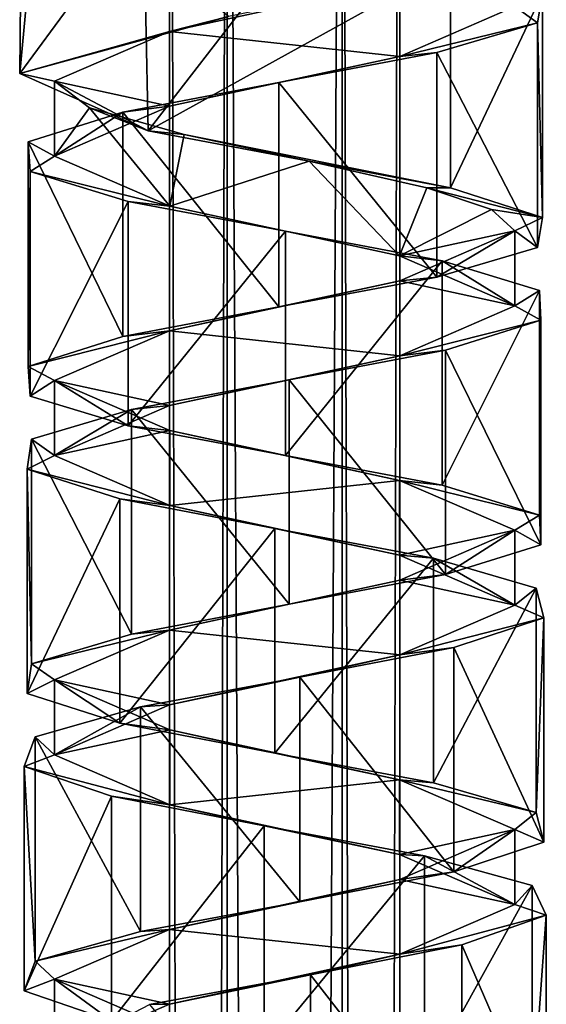
# Model space of a CAD drawing. Units: millimetres. Extents: x -90 to 75, y -716 to 386.
# Drawn here: x -84 to -70, y 90 to 116 of the extents above; entities that cross this region are included whole.
import ezdxf

# ---------------------------------------------------------------- set-up
doc = ezdxf.new("R2010")
doc.units = ezdxf.units.MM
doc.header["$LTSCALE"] = 41.718519
for name, color, linetype in [('422', 7, 'CONTINUOUS'), ('423', 7, 'CONTINUOUS'), ('424', 7, 'CONTINUOUS'), ('425', 7, 'CONTINUOUS'), ('507', 7, 'CONTINUOUS'), ('508', 7, 'CONTINUOUS'), ('509', 7, 'CONTINUOUS'), ('510', 7, 'CONTINUOUS'), ('511', 7, 'CONTINUOUS')]:
    doc.layers.add(name, color=color, linetype=linetype)

msp = doc.modelspace()

# ---------------------------------------------------------------- linework, layer by layer
at = {"layer": '422', "linetype": 'CONTINUOUS'}
for points in [[(-73.85, 117.014, 5.197), (-79.849, 115.713, 5.198), (-73.85, 115.063, 5.197), (-73.85, 117.014, 5.197)], [(-73.85, 117.014, 5.197), (-73.85, 115.063, 5.197), (-70.85, 116.363, 0.001), (-73.85, 117.014, 5.197)], [(-79.849, 115.713, 5.198), (-82.85, 114.413, 0.001), (-79.849, 113.763, 5.198), (-79.849, 115.713, 5.198)], [(-79.849, 115.713, 5.198), (-79.849, 113.763, 5.198), (-73.85, 115.063, 5.197), (-79.849, 115.713, 5.198)], [(-82.85, 114.413, 0.001), (-82.85, 112.462, 0.001), (-79.849, 113.763, 5.198), (-82.85, 114.413, 0.001)], [(-70.85, 108.56, 0.001), (-70.85, 110.511, 0.001), (-73.85, 109.211, 5.197), (-70.85, 108.56, 0.001)], [(-73.85, 107.26, 5.197), (-73.85, 109.211, 5.197), (-79.849, 107.91, 5.198), (-73.85, 107.26, 5.197)], [(-73.85, 107.26, 5.197), (-70.85, 108.56, 0.001), (-73.85, 109.211, 5.197), (-73.85, 107.26, 5.197)], [(-79.849, 105.959, 5.198), (-79.849, 107.91, 5.198), (-82.85, 106.61, 0.001), (-79.849, 105.959, 5.198)], [(-79.849, 105.959, 5.198), (-73.85, 107.26, 5.197), (-79.849, 107.91, 5.198), (-79.849, 105.959, 5.198)], [(-82.85, 104.659, 0.001), (-79.849, 105.959, 5.198), (-82.85, 106.61, 0.001), (-82.85, 104.659, 0.001)], [(-70.85, 100.757, 0.001), (-70.85, 102.708, 0.001), (-73.85, 101.408, 5.197), (-70.85, 100.757, 0.001)], [(-73.85, 99.457, 5.197), (-73.85, 101.408, 5.197), (-79.849, 100.107, 5.198), (-73.85, 99.457, 5.197)], [(-73.85, 99.457, 5.197), (-70.85, 100.757, 0.001), (-73.85, 101.408, 5.197), (-73.85, 99.457, 5.197)], [(-79.849, 98.156, 5.198), (-79.849, 100.107, 5.198), (-82.85, 98.807, 0.001), (-79.849, 98.156, 5.198)], [(-79.849, 98.156, 5.198), (-73.85, 99.457, 5.197), (-79.849, 100.107, 5.198), (-79.849, 98.156, 5.198)], [(-82.85, 96.856, 0.001), (-79.849, 98.156, 5.198), (-82.85, 98.807, 0.001), (-82.85, 96.856, 0.001)], [(-70.85, 92.954, 0.001), (-70.85, 94.905, 0.001), (-73.85, 93.605, 5.197), (-70.85, 92.954, 0.001)], [(-73.85, 91.654, 5.197), (-73.85, 93.605, 5.197), (-79.849, 92.304, 5.198), (-73.85, 91.654, 5.197)], [(-73.85, 91.654, 5.197), (-70.85, 92.954, 0.001), (-73.85, 93.605, 5.197), (-73.85, 91.654, 5.197)], [(-79.849, 90.353, 5.198), (-79.849, 92.304, 5.198), (-82.85, 91.003, 0.001), (-79.849, 90.353, 5.198)], [(-79.849, 90.353, 5.198), (-73.85, 91.654, 5.197), (-79.849, 92.304, 5.198), (-79.849, 90.353, 5.198)], [(-82.85, 89.053, 0.001), (-79.849, 90.353, 5.198), (-82.85, 91.003, 0.001), (-82.85, 89.053, 0.001)]]:
    msp.add_3dface(points, dxfattribs=at)
at = {"layer": '423', "linetype": 'CONTINUOUS'}
for points in [[(-82.85, 114.413, 0.001), (-81.937, 113.719, -3.18), (-82.85, 112.462, 0.001), (-82.85, 114.413, 0.001)], [(-81.937, 113.719, -3.18), (-79.848, 111.161, -5.196), (-82.85, 112.462, 0.001), (-81.937, 113.719, -3.18)], [(-81.937, 113.719, -3.18), (-79.472, 113.024, -5.395), (-79.848, 111.161, -5.196), (-81.937, 113.719, -3.18)], [(-79.472, 113.024, -5.395), (-76.212, 112.329, -5.965), (-79.848, 111.161, -5.196), (-79.472, 113.024, -5.395)], [(-76.212, 112.329, -5.965), (-73.852, 109.861, -5.196), (-79.848, 111.161, -5.196), (-76.212, 112.329, -5.965)], [(-76.212, 112.329, -5.965), (-73.141, 111.634, -4.715), (-73.852, 109.861, -5.196), (-76.212, 112.329, -5.965)], [(-73.852, 109.861, -5.196), (-73.141, 111.634, -4.715), (-71.453, 111.072, -2.62), (-73.852, 109.861, -5.196)], [(-73.852, 109.861, -5.196), (-71.453, 111.072, -2.62), (-70.85, 110.511, 0.001), (-73.852, 109.861, -5.196)], [(-70.85, 108.56, 0.001), (-73.852, 109.861, -5.196), (-70.85, 110.511, 0.001), (-70.85, 108.56, 0.001)], [(-82.85, 104.659, 0.001), (-82.85, 106.61, 0.001), (-79.848, 105.309, -5.196), (-82.85, 104.659, 0.001)], [(-79.848, 103.358, -5.196), (-82.85, 104.659, 0.001), (-79.848, 105.309, -5.196), (-79.848, 103.358, -5.196)], [(-79.848, 103.358, -5.196), (-79.848, 105.309, -5.196), (-73.852, 104.009, -5.196), (-79.848, 103.358, -5.196)], [(-73.852, 102.058, -5.196), (-79.848, 103.358, -5.196), (-73.852, 104.009, -5.196), (-73.852, 102.058, -5.196)], [(-73.852, 102.058, -5.196), (-73.852, 104.009, -5.196), (-70.85, 102.708, 0.001), (-73.852, 102.058, -5.196)], [(-70.85, 100.757, 0.001), (-73.852, 102.058, -5.196), (-70.85, 102.708, 0.001), (-70.85, 100.757, 0.001)], [(-82.85, 96.856, 0.001), (-82.85, 98.807, 0.001), (-79.848, 97.506, -5.196), (-82.85, 96.856, 0.001)], [(-79.848, 95.555, -5.196), (-82.85, 96.856, 0.001), (-79.848, 97.506, -5.196), (-79.848, 95.555, -5.196)], [(-79.848, 95.555, -5.196), (-79.848, 97.506, -5.196), (-73.852, 96.206, -5.196), (-79.848, 95.555, -5.196)], [(-73.852, 94.255, -5.196), (-79.848, 95.555, -5.196), (-73.852, 96.206, -5.196), (-73.852, 94.255, -5.196)], [(-73.852, 94.255, -5.196), (-73.852, 96.206, -5.196), (-70.85, 94.905, 0.001), (-73.852, 94.255, -5.196)], [(-70.85, 92.954, 0.001), (-73.852, 94.255, -5.196), (-70.85, 94.905, 0.001), (-70.85, 92.954, 0.001)], [(-82.85, 89.053, 0.001), (-82.85, 91.003, 0.001), (-79.848, 89.703, -5.196), (-82.85, 89.053, 0.001)]]:
    msp.add_3dface(points, dxfattribs=at)
at = {"layer": '424', "linetype": 'CONTINUOUS'}
for points in [[(-79.85, 142.65, 0.001), (-79.85, -397.35, 0.001), (-78.353, -397.35, -2.595), (-79.85, 142.65, 0.001)], [(-78.35, 142.65, -2.597), (-79.85, 142.65, 0.001), (-78.353, -397.35, -2.595), (-78.35, 142.65, -2.597)], [(-75.35, -397.35, -2.597), (-78.35, 142.65, -2.597), (-78.353, -397.35, -2.595), (-75.35, -397.35, -2.597)], [(-75.35, 142.65, -2.597), (-78.35, 142.65, -2.597), (-75.35, -397.35, -2.597), (-75.35, 142.65, -2.597)], [(-73.85, -397.35, 0.001), (-73.85, 142.65, 0.001), (-75.35, 142.65, -2.597), (-73.85, -397.35, 0.001)], [(-73.85, -397.35, 0.001), (-75.35, 142.65, -2.597), (-75.35, -397.35, -2.597), (-73.85, -397.35, 0.001)]]:
    msp.add_3dface(points, dxfattribs=at)
at = {"layer": '425', "linetype": 'CONTINUOUS'}
for points in [[(-79.85, -397.35, 0.001), (-79.85, 142.65, 0.001), (-78.35, 142.65, 2.599), (-79.85, -397.35, 0.001)], [(-78.35, -397.35, 2.599), (-79.85, -397.35, 0.001), (-78.35, 142.65, 2.599), (-78.35, -397.35, 2.599)], [(-75.347, -397.35, 2.597), (-78.35, -397.35, 2.599), (-75.35, 142.65, 2.599), (-75.347, -397.35, 2.597)], [(-75.35, 142.65, 2.599), (-78.35, -397.35, 2.599), (-78.35, 142.65, 2.599), (-75.35, 142.65, 2.599)], [(-73.85, 142.65, 0.001), (-75.347, -397.35, 2.597), (-75.35, 142.65, 2.599), (-73.85, 142.65, 0.001)], [(-73.85, -397.35, 0.001), (-75.347, -397.35, 2.597), (-73.85, 142.65, 0.001), (-73.85, -397.35, 0.001)]]:
    msp.add_3dface(points, dxfattribs=at)
at = {"layer": '507', "linetype": 'CONTINUOUS'}
for points in [[(-72.523, 111.634, -5.501), (-72.523, 117.486, -5.501), (-70.123, 116.711, -1.932), (-72.523, 111.634, -5.501)], [(-72.523, 111.634, -5.501), (-70.123, 116.711, -1.932), (-70.123, 110.859, -1.932), (-72.523, 111.634, -5.501)], [(-70.123, 116.711, -1.932), (-70.26, 115.936, 2.362), (-70.123, 110.859, -1.932), (-70.123, 116.711, -1.932)], [(-70.26, 115.936, 2.362), (-72.886, 115.16, 5.771), (-70.26, 110.084, 2.362), (-70.26, 115.936, 2.362)], [(-70.26, 115.936, 2.362), (-70.26, 110.084, 2.362), (-70.123, 110.859, -1.932), (-70.26, 115.936, 2.362)], [(-72.886, 115.16, 5.771), (-77.006, 114.385, 6.999), (-72.886, 109.308, 5.771), (-72.886, 115.16, 5.771)], [(-72.886, 115.16, 5.771), (-72.886, 109.308, 5.771), (-70.26, 110.084, 2.362), (-72.886, 115.16, 5.771)], [(-77.006, 114.385, 6.999), (-81.066, 113.61, 5.589), (-77.006, 108.533, 6.999), (-77.006, 114.385, 6.999)], [(-77.006, 114.385, 6.999), (-77.006, 108.533, 6.999), (-72.886, 109.308, 5.771), (-77.006, 114.385, 6.999)], [(-81.066, 113.61, 5.589), (-83.538, 112.834, 2.067), (-81.066, 107.758, 5.589), (-81.066, 113.61, 5.589)], [(-81.066, 113.61, 5.589), (-81.066, 107.758, 5.589), (-77.006, 108.533, 6.999), (-81.066, 113.61, 5.589)], [(-83.538, 112.834, 2.067), (-83.485, 112.059, -2.229), (-83.538, 106.982, 2.067), (-83.538, 112.834, 2.067)], [(-83.538, 112.834, 2.067), (-83.538, 106.982, 2.067), (-81.066, 107.758, 5.589), (-83.538, 112.834, 2.067)], [(-83.485, 112.059, -2.229), (-83.485, 106.207, -2.229), (-83.538, 106.982, 2.067), (-83.485, 112.059, -2.229)], [(-83.485, 112.059, -2.229), (-80.928, 111.283, -5.688), (-83.485, 106.207, -2.229), (-83.485, 112.059, -2.229)], [(-80.928, 111.283, -5.688), (-80.928, 105.431, -5.688), (-83.485, 106.207, -2.229), (-80.928, 111.283, -5.688)], [(-80.928, 111.283, -5.688), (-76.831, 110.508, -6.999), (-80.928, 105.431, -5.688), (-80.928, 111.283, -5.688)], [(-76.831, 110.508, -6.999), (-76.831, 104.655, -6.999), (-80.928, 105.431, -5.688), (-76.831, 110.508, -6.999)], [(-76.831, 110.508, -6.999), (-72.745, 109.733, -5.669), (-76.831, 104.655, -6.999), (-76.831, 110.508, -6.999)], [(-72.745, 109.733, -5.669), (-72.745, 103.881, -5.669), (-76.831, 104.655, -6.999), (-72.745, 109.733, -5.669)], [(-72.745, 109.733, -5.669), (-70.204, 108.957, -2.197), (-72.745, 103.881, -5.669), (-72.745, 109.733, -5.669)], [(-70.204, 108.957, -2.197), (-70.204, 103.105, -2.197), (-72.745, 103.881, -5.669), (-70.204, 108.957, -2.197)], [(-70.204, 108.957, -2.197), (-70.173, 108.182, 2.102), (-70.204, 103.105, -2.197), (-70.204, 108.957, -2.197)], [(-70.173, 108.182, 2.102), (-72.66, 107.407, 5.608), (-70.173, 102.329, 2.102), (-70.173, 108.182, 2.102)], [(-70.173, 108.182, 2.102), (-70.173, 102.329, 2.102), (-70.204, 103.105, -2.197), (-70.173, 108.182, 2.102)], [(-72.66, 107.407, 5.608), (-76.731, 106.631, 7), (-72.66, 101.554, 5.608), (-72.66, 107.407, 5.608)], [(-72.66, 107.407, 5.608), (-72.66, 101.554, 5.608), (-70.173, 102.329, 2.102), (-72.66, 107.407, 5.608)], [(-76.731, 106.631, 7), (-80.841, 105.856, 5.751), (-76.731, 100.778, 7), (-76.731, 106.631, 7)], [(-76.731, 106.631, 7), (-76.731, 100.778, 7), (-72.66, 101.554, 5.608), (-76.731, 106.631, 7)], [(-80.841, 105.856, 5.751), (-83.451, 105.08, 2.33), (-80.841, 100.004, 5.751), (-80.841, 105.856, 5.751)], [(-80.841, 105.856, 5.751), (-80.841, 100.004, 5.751), (-76.731, 100.778, 7), (-80.841, 105.856, 5.751)], [(-83.451, 105.08, 2.33), (-83.567, 104.305, -1.966), (-83.451, 99.228, 2.33), (-83.451, 105.08, 2.33)], [(-83.451, 105.08, 2.33), (-83.451, 99.228, 2.33), (-80.841, 100.004, 5.751), (-83.451, 105.08, 2.33)], [(-83.567, 104.305, -1.966), (-81.15, 103.529, -5.523), (-83.567, 98.453, -1.966), (-83.567, 104.305, -1.966)], [(-83.567, 104.305, -1.966), (-83.567, 98.453, -1.966), (-83.451, 99.228, 2.33), (-83.567, 104.305, -1.966)], [(-81.15, 103.529, -5.523), (-81.15, 97.677, -5.523), (-83.567, 98.453, -1.966), (-81.15, 103.529, -5.523)], [(-81.15, 103.529, -5.523), (-77.107, 102.754, -6.994), (-81.15, 97.677, -5.523), (-81.15, 103.529, -5.523)], [(-77.107, 102.754, -6.994), (-77.107, 96.901, -6.994), (-81.15, 97.677, -5.523), (-77.107, 102.754, -6.994)], [(-77.107, 102.754, -6.994), (-72.973, 101.979, -5.827), (-77.107, 96.901, -6.994), (-77.107, 102.754, -6.994)], [(-72.973, 101.979, -5.827), (-72.973, 96.127, -5.827), (-77.107, 96.901, -6.994), (-72.973, 101.979, -5.827)], [(-72.973, 101.979, -5.827), (-70.296, 101.203, -2.457), (-72.973, 96.127, -5.827), (-72.973, 101.979, -5.827)], [(-70.296, 101.203, -2.457), (-70.296, 95.351, -2.457), (-72.973, 96.127, -5.827), (-70.296, 101.203, -2.457)], [(-70.296, 101.203, -2.457), (-70.095, 100.428, 1.834), (-70.296, 95.351, -2.457), (-70.296, 101.203, -2.457)], [(-70.095, 100.428, 1.834), (-72.443, 99.652, 5.439), (-70.095, 94.576, 1.834), (-70.095, 100.428, 1.834)], [(-70.095, 100.428, 1.834), (-70.095, 94.576, 1.834), (-70.296, 95.351, -2.457), (-70.095, 100.428, 1.834)], [(-72.443, 99.652, 5.439), (-76.453, 98.877, 6.989), (-72.443, 93.8, 5.439), (-72.443, 99.652, 5.439)], [(-72.443, 99.652, 5.439), (-72.443, 93.8, 5.439), (-70.095, 94.576, 1.834), (-72.443, 99.652, 5.439)], [(-76.453, 98.877, 6.989), (-80.612, 98.102, 5.904), (-76.453, 93.025, 6.989), (-76.453, 98.877, 6.989)], [(-76.453, 98.877, 6.989), (-76.453, 93.025, 6.989), (-72.443, 93.8, 5.439), (-76.453, 98.877, 6.989)], [(-80.612, 98.102, 5.904), (-83.354, 97.326, 2.588), (-80.612, 92.249, 5.904), (-80.612, 98.102, 5.904)], [(-80.612, 98.102, 5.904), (-80.612, 92.249, 5.904), (-76.453, 93.025, 6.989), (-80.612, 98.102, 5.904)], [(-83.354, 97.326, 2.588), (-83.64, 96.551, -1.698), (-83.354, 91.473, 2.588), (-83.354, 97.326, 2.588)], [(-83.354, 97.326, 2.588), (-83.354, 91.473, 2.588), (-80.612, 92.249, 5.904), (-83.354, 97.326, 2.588)], [(-83.64, 96.551, -1.698), (-81.364, 95.775, -5.349), (-83.64, 90.699, -1.698), (-83.64, 96.551, -1.698)], [(-83.64, 96.551, -1.698), (-83.64, 90.699, -1.698), (-83.354, 91.473, 2.588), (-83.64, 96.551, -1.698)], [(-81.364, 95.775, -5.349), (-81.364, 89.923, -5.349), (-83.64, 90.699, -1.698), (-81.364, 95.775, -5.349)], [(-81.364, 95.775, -5.349), (-77.386, 95, -6.978), (-81.364, 89.923, -5.349), (-81.364, 95.775, -5.349)], [(-77.386, 95, -6.978), (-77.386, 89.148, -6.978), (-81.364, 89.923, -5.349), (-77.386, 95, -6.978)], [(-77.386, 95, -6.978), (-73.205, 94.225, -5.975), (-77.386, 89.148, -6.978), (-77.386, 95, -6.978)], [(-73.205, 94.225, -5.975), (-73.205, 88.372, -5.975), (-77.386, 89.148, -6.978), (-73.205, 94.225, -5.975)], [(-73.205, 94.225, -5.975), (-70.399, 93.449, -2.715), (-73.205, 88.372, -5.975), (-73.205, 94.225, -5.975)], [(-70.399, 93.449, -2.715), (-70.399, 87.597, -2.715), (-73.205, 88.372, -5.975), (-70.399, 93.449, -2.715)], [(-70.399, 93.449, -2.715), (-70.028, 92.674, 1.567), (-70.399, 87.597, -2.715), (-70.399, 93.449, -2.715)], [(-70.028, 92.674, 1.567), (-72.232, 91.898, 5.261), (-70.028, 86.822, 1.567), (-70.028, 92.674, 1.567)], [(-70.028, 92.674, 1.567), (-70.028, 86.822, 1.567), (-70.399, 87.597, -2.715), (-70.028, 92.674, 1.567)], [(-72.232, 91.898, 5.261), (-76.176, 91.123, 6.968), (-72.232, 86.046, 5.261), (-72.232, 91.898, 5.261)], [(-72.232, 91.898, 5.261), (-72.232, 86.046, 5.261), (-70.028, 86.822, 1.567), (-72.232, 91.898, 5.261)], [(-76.176, 91.123, 6.968), (-80.376, 90.348, 6.048), (-76.176, 85.271, 6.968), (-76.176, 91.123, 6.968)], [(-76.176, 91.123, 6.968), (-76.176, 85.271, 6.968), (-72.232, 86.046, 5.261), (-76.176, 91.123, 6.968)]]:
    msp.add_3dface(points, dxfattribs=at)
at = {"layer": '508', "linetype": 'CONTINUOUS'}
for points in [[(-73.141, 111.634, -4.715), (-72.523, 111.634, -5.501), (-70.123, 110.859, -1.932), (-73.141, 111.634, -4.715)], [(-73.141, 111.634, -4.715), (-70.123, 110.859, -1.932), (-71.453, 111.072, -2.62), (-73.141, 111.634, -4.715)], [(-71.453, 111.072, -2.62), (-70.123, 110.859, -1.932), (-70.85, 110.511, 0.001), (-71.453, 111.072, -2.62)], [(-70.123, 110.859, -1.932), (-70.26, 110.084, 2.362), (-70.85, 110.511, 0.001), (-70.123, 110.859, -1.932)], [(-70.85, 110.511, 0.001), (-72.886, 109.308, 5.771), (-73.85, 109.211, 5.197), (-70.85, 110.511, 0.001)], [(-70.26, 110.084, 2.362), (-72.886, 109.308, 5.771), (-70.85, 110.511, 0.001), (-70.26, 110.084, 2.362)], [(-73.85, 109.211, 5.197), (-77.006, 108.533, 6.999), (-79.849, 107.91, 5.198), (-73.85, 109.211, 5.197)], [(-72.886, 109.308, 5.771), (-77.006, 108.533, 6.999), (-73.85, 109.211, 5.197), (-72.886, 109.308, 5.771)], [(-77.006, 108.533, 6.999), (-81.066, 107.758, 5.589), (-79.849, 107.91, 5.198), (-77.006, 108.533, 6.999)], [(-81.066, 107.758, 5.589), (-83.538, 106.982, 2.067), (-79.849, 107.91, 5.198), (-81.066, 107.758, 5.589)], [(-79.849, 107.91, 5.198), (-83.538, 106.982, 2.067), (-82.85, 106.61, 0.001), (-79.849, 107.91, 5.198)], [(-83.538, 106.982, 2.067), (-83.485, 106.207, -2.229), (-82.85, 106.61, 0.001), (-83.538, 106.982, 2.067)], [(-83.485, 106.207, -2.229), (-80.928, 105.431, -5.688), (-82.85, 106.61, 0.001), (-83.485, 106.207, -2.229)], [(-82.85, 106.61, 0.001), (-80.928, 105.431, -5.688), (-79.848, 105.309, -5.196), (-82.85, 106.61, 0.001)], [(-80.928, 105.431, -5.688), (-76.831, 104.655, -6.999), (-79.848, 105.309, -5.196), (-80.928, 105.431, -5.688)], [(-79.848, 105.309, -5.196), (-76.831, 104.655, -6.999), (-73.852, 104.009, -5.196), (-79.848, 105.309, -5.196)], [(-76.831, 104.655, -6.999), (-72.745, 103.881, -5.669), (-73.852, 104.009, -5.196), (-76.831, 104.655, -6.999)], [(-72.745, 103.881, -5.669), (-70.204, 103.105, -2.197), (-73.852, 104.009, -5.196), (-72.745, 103.881, -5.669)], [(-73.852, 104.009, -5.196), (-70.204, 103.105, -2.197), (-70.85, 102.708, 0.001), (-73.852, 104.009, -5.196)], [(-70.204, 103.105, -2.197), (-70.173, 102.329, 2.102), (-70.85, 102.708, 0.001), (-70.204, 103.105, -2.197)], [(-70.85, 102.708, 0.001), (-72.66, 101.554, 5.608), (-73.85, 101.408, 5.197), (-70.85, 102.708, 0.001)], [(-70.173, 102.329, 2.102), (-72.66, 101.554, 5.608), (-70.85, 102.708, 0.001), (-70.173, 102.329, 2.102)], [(-73.85, 101.408, 5.197), (-76.731, 100.778, 7), (-79.849, 100.107, 5.198), (-73.85, 101.408, 5.197)], [(-72.66, 101.554, 5.608), (-76.731, 100.778, 7), (-73.85, 101.408, 5.197), (-72.66, 101.554, 5.608)], [(-76.731, 100.778, 7), (-80.841, 100.004, 5.751), (-79.849, 100.107, 5.198), (-76.731, 100.778, 7)], [(-80.841, 100.004, 5.751), (-83.451, 99.228, 2.33), (-79.849, 100.107, 5.198), (-80.841, 100.004, 5.751)], [(-79.849, 100.107, 5.198), (-83.451, 99.228, 2.33), (-82.85, 98.807, 0.001), (-79.849, 100.107, 5.198)], [(-83.451, 99.228, 2.33), (-83.567, 98.453, -1.966), (-82.85, 98.807, 0.001), (-83.451, 99.228, 2.33)], [(-83.567, 98.453, -1.966), (-81.15, 97.677, -5.523), (-82.85, 98.807, 0.001), (-83.567, 98.453, -1.966)], [(-82.85, 98.807, 0.001), (-81.15, 97.677, -5.523), (-79.848, 97.506, -5.196), (-82.85, 98.807, 0.001)], [(-81.15, 97.677, -5.523), (-77.107, 96.901, -6.994), (-79.848, 97.506, -5.196), (-81.15, 97.677, -5.523)], [(-79.848, 97.506, -5.196), (-77.107, 96.901, -6.994), (-73.852, 96.206, -5.196), (-79.848, 97.506, -5.196)], [(-77.107, 96.901, -6.994), (-72.973, 96.127, -5.827), (-73.852, 96.206, -5.196), (-77.107, 96.901, -6.994)], [(-72.973, 96.127, -5.827), (-70.296, 95.351, -2.457), (-73.852, 96.206, -5.196), (-72.973, 96.127, -5.827)], [(-73.852, 96.206, -5.196), (-70.296, 95.351, -2.457), (-70.85, 94.905, 0.001), (-73.852, 96.206, -5.196)], [(-70.296, 95.351, -2.457), (-70.095, 94.576, 1.834), (-70.85, 94.905, 0.001), (-70.296, 95.351, -2.457)], [(-70.85, 94.905, 0.001), (-72.443, 93.8, 5.439), (-73.85, 93.605, 5.197), (-70.85, 94.905, 0.001)], [(-70.095, 94.576, 1.834), (-72.443, 93.8, 5.439), (-70.85, 94.905, 0.001), (-70.095, 94.576, 1.834)], [(-72.443, 93.8, 5.439), (-76.453, 93.025, 6.989), (-73.85, 93.605, 5.197), (-72.443, 93.8, 5.439)], [(-73.85, 93.605, 5.197), (-76.453, 93.025, 6.989), (-79.849, 92.304, 5.198), (-73.85, 93.605, 5.197)], [(-76.453, 93.025, 6.989), (-80.612, 92.249, 5.904), (-79.849, 92.304, 5.198), (-76.453, 93.025, 6.989)], [(-80.612, 92.249, 5.904), (-83.354, 91.473, 2.588), (-79.849, 92.304, 5.198), (-80.612, 92.249, 5.904)], [(-79.849, 92.304, 5.198), (-83.354, 91.473, 2.588), (-82.85, 91.003, 0.001), (-79.849, 92.304, 5.198)], [(-83.354, 91.473, 2.588), (-83.64, 90.699, -1.698), (-82.85, 91.003, 0.001), (-83.354, 91.473, 2.588)], [(-83.64, 90.699, -1.698), (-81.364, 89.923, -5.349), (-82.85, 91.003, 0.001), (-83.64, 90.699, -1.698)], [(-82.85, 91.003, 0.001), (-81.364, 89.923, -5.349), (-79.848, 89.703, -5.196), (-82.85, 91.003, 0.001)]]:
    msp.add_3dface(points, dxfattribs=at)
at = {"layer": '509', "linetype": 'CONTINUOUS'}
for points in [[(-70.123, 116.711, -1.932), (-70.85, 116.363, 0.001), (-70.26, 115.936, 2.362), (-70.123, 116.711, -1.932)], [(-70.85, 116.363, 0.001), (-73.85, 115.063, 5.197), (-70.26, 115.936, 2.362), (-70.85, 116.363, 0.001)], [(-70.26, 115.936, 2.362), (-73.85, 115.063, 5.197), (-72.886, 115.16, 5.771), (-70.26, 115.936, 2.362)], [(-73.85, 115.063, 5.197), (-79.849, 113.763, 5.198), (-77.006, 114.385, 6.999), (-73.85, 115.063, 5.197)], [(-72.886, 115.16, 5.771), (-73.85, 115.063, 5.197), (-77.006, 114.385, 6.999), (-72.886, 115.16, 5.771)], [(-77.006, 114.385, 6.999), (-79.849, 113.763, 5.198), (-81.066, 113.61, 5.589), (-77.006, 114.385, 6.999)], [(-79.849, 113.763, 5.198), (-82.85, 112.462, 0.001), (-81.066, 113.61, 5.589), (-79.849, 113.763, 5.198)], [(-81.066, 113.61, 5.589), (-82.85, 112.462, 0.001), (-83.538, 112.834, 2.067), (-81.066, 113.61, 5.589)], [(-83.538, 112.834, 2.067), (-82.85, 112.462, 0.001), (-83.485, 112.059, -2.229), (-83.538, 112.834, 2.067)], [(-82.85, 112.462, 0.001), (-79.848, 111.161, -5.196), (-83.485, 112.059, -2.229), (-82.85, 112.462, 0.001)], [(-83.485, 112.059, -2.229), (-79.848, 111.161, -5.196), (-80.928, 111.283, -5.688), (-83.485, 112.059, -2.229)], [(-80.928, 111.283, -5.688), (-79.848, 111.161, -5.196), (-76.831, 110.508, -6.999), (-80.928, 111.283, -5.688)], [(-79.848, 111.161, -5.196), (-73.852, 109.861, -5.196), (-76.831, 110.508, -6.999), (-79.848, 111.161, -5.196)], [(-76.831, 110.508, -6.999), (-73.852, 109.861, -5.196), (-72.745, 109.733, -5.669), (-76.831, 110.508, -6.999)], [(-73.852, 109.861, -5.196), (-70.85, 108.56, 0.001), (-72.745, 109.733, -5.669), (-73.852, 109.861, -5.196)], [(-72.745, 109.733, -5.669), (-70.85, 108.56, 0.001), (-70.204, 108.957, -2.197), (-72.745, 109.733, -5.669)], [(-70.204, 108.957, -2.197), (-70.85, 108.56, 0.001), (-70.173, 108.182, 2.102), (-70.204, 108.957, -2.197)], [(-70.85, 108.56, 0.001), (-73.85, 107.26, 5.197), (-70.173, 108.182, 2.102), (-70.85, 108.56, 0.001)], [(-70.173, 108.182, 2.102), (-73.85, 107.26, 5.197), (-72.66, 107.407, 5.608), (-70.173, 108.182, 2.102)], [(-72.66, 107.407, 5.608), (-73.85, 107.26, 5.197), (-76.731, 106.631, 7), (-72.66, 107.407, 5.608)], [(-73.85, 107.26, 5.197), (-79.849, 105.959, 5.198), (-76.731, 106.631, 7), (-73.85, 107.26, 5.197)], [(-76.731, 106.631, 7), (-79.849, 105.959, 5.198), (-80.841, 105.856, 5.751), (-76.731, 106.631, 7)], [(-80.841, 105.856, 5.751), (-82.85, 104.659, 0.001), (-83.451, 105.08, 2.33), (-80.841, 105.856, 5.751)], [(-79.849, 105.959, 5.198), (-82.85, 104.659, 0.001), (-80.841, 105.856, 5.751), (-79.849, 105.959, 5.198)], [(-83.451, 105.08, 2.33), (-82.85, 104.659, 0.001), (-83.567, 104.305, -1.966), (-83.451, 105.08, 2.33)], [(-82.85, 104.659, 0.001), (-79.848, 103.358, -5.196), (-83.567, 104.305, -1.966), (-82.85, 104.659, 0.001)], [(-83.567, 104.305, -1.966), (-79.848, 103.358, -5.196), (-81.15, 103.529, -5.523), (-83.567, 104.305, -1.966)], [(-81.15, 103.529, -5.523), (-79.848, 103.358, -5.196), (-77.107, 102.754, -6.994), (-81.15, 103.529, -5.523)], [(-79.848, 103.358, -5.196), (-73.852, 102.058, -5.196), (-77.107, 102.754, -6.994), (-79.848, 103.358, -5.196)], [(-77.107, 102.754, -6.994), (-73.852, 102.058, -5.196), (-72.973, 101.979, -5.827), (-77.107, 102.754, -6.994)], [(-73.852, 102.058, -5.196), (-70.85, 100.757, 0.001), (-72.973, 101.979, -5.827), (-73.852, 102.058, -5.196)], [(-72.973, 101.979, -5.827), (-70.85, 100.757, 0.001), (-70.296, 101.203, -2.457), (-72.973, 101.979, -5.827)], [(-70.296, 101.203, -2.457), (-70.85, 100.757, 0.001), (-70.095, 100.428, 1.834), (-70.296, 101.203, -2.457)], [(-70.85, 100.757, 0.001), (-73.85, 99.457, 5.197), (-70.095, 100.428, 1.834), (-70.85, 100.757, 0.001)], [(-70.095, 100.428, 1.834), (-73.85, 99.457, 5.197), (-72.443, 99.652, 5.439), (-70.095, 100.428, 1.834)], [(-72.443, 99.652, 5.439), (-73.85, 99.457, 5.197), (-76.453, 98.877, 6.989), (-72.443, 99.652, 5.439)], [(-73.85, 99.457, 5.197), (-79.849, 98.156, 5.198), (-76.453, 98.877, 6.989), (-73.85, 99.457, 5.197)], [(-76.453, 98.877, 6.989), (-79.849, 98.156, 5.198), (-80.612, 98.102, 5.904), (-76.453, 98.877, 6.989)], [(-80.612, 98.102, 5.904), (-82.85, 96.856, 0.001), (-83.354, 97.326, 2.588), (-80.612, 98.102, 5.904)], [(-79.849, 98.156, 5.198), (-82.85, 96.856, 0.001), (-80.612, 98.102, 5.904), (-79.849, 98.156, 5.198)], [(-83.354, 97.326, 2.588), (-82.85, 96.856, 0.001), (-83.64, 96.551, -1.698), (-83.354, 97.326, 2.588)], [(-82.85, 96.856, 0.001), (-79.848, 95.555, -5.196), (-83.64, 96.551, -1.698), (-82.85, 96.856, 0.001)], [(-83.64, 96.551, -1.698), (-79.848, 95.555, -5.196), (-81.364, 95.775, -5.349), (-83.64, 96.551, -1.698)], [(-81.364, 95.775, -5.349), (-79.848, 95.555, -5.196), (-77.386, 95, -6.978), (-81.364, 95.775, -5.349)], [(-79.848, 95.555, -5.196), (-73.852, 94.255, -5.196), (-77.386, 95, -6.978), (-79.848, 95.555, -5.196)], [(-77.386, 95, -6.978), (-73.852, 94.255, -5.196), (-73.205, 94.225, -5.975), (-77.386, 95, -6.978)], [(-73.852, 94.255, -5.196), (-70.85, 92.954, 0.001), (-73.205, 94.225, -5.975), (-73.852, 94.255, -5.196)], [(-73.205, 94.225, -5.975), (-70.85, 92.954, 0.001), (-70.399, 93.449, -2.715), (-73.205, 94.225, -5.975)], [(-70.399, 93.449, -2.715), (-70.85, 92.954, 0.001), (-70.028, 92.674, 1.567), (-70.399, 93.449, -2.715)], [(-70.85, 92.954, 0.001), (-73.85, 91.654, 5.197), (-70.028, 92.674, 1.567), (-70.85, 92.954, 0.001)], [(-70.028, 92.674, 1.567), (-73.85, 91.654, 5.197), (-72.232, 91.898, 5.261), (-70.028, 92.674, 1.567)], [(-72.232, 91.898, 5.261), (-73.85, 91.654, 5.197), (-76.176, 91.123, 6.968), (-72.232, 91.898, 5.261)], [(-73.85, 91.654, 5.197), (-79.849, 90.353, 5.198), (-76.176, 91.123, 6.968), (-73.85, 91.654, 5.197)], [(-76.176, 91.123, 6.968), (-79.849, 90.353, 5.198), (-80.376, 90.348, 6.048), (-76.176, 91.123, 6.968)], [(-79.849, 90.353, 5.198), (-82.85, 89.053, 0.001), (-80.376, 90.348, 6.048), (-79.849, 90.353, 5.198)]]:
    msp.add_3dface(points, dxfattribs=at)
at = {"layer": '510', "linetype": 'CONTINUOUS'}
for points in [[(-83.705, 120.518, 1.418), (-83.28, 119.76, -2.764), (-83.759, 114.613, 1.126), (-83.705, 120.518, 1.418)], [(-83.705, 120.518, 1.418), (-83.759, 114.613, 1.126), (-78.31, 116.102, 6.847), (-83.705, 120.518, 1.418)], [(-83.28, 119.76, -2.764), (-80.533, 119.002, -5.952), (-83.759, 114.613, 1.126), (-83.28, 119.76, -2.764)], [(-80.533, 119.002, -5.952), (-80.406, 113.124, -6.029), (-83.759, 114.613, 1.126), (-80.533, 119.002, -5.952)], [(-80.533, 119.002, -5.952), (-76.458, 118.244, -6.987), (-80.406, 113.124, -6.029), (-80.533, 119.002, -5.952)], [(-76.458, 118.244, -6.987), (-72.523, 117.486, -5.501), (-80.406, 113.124, -6.029), (-76.458, 118.244, -6.987)], [(-72.523, 117.486, -5.501), (-72.523, 111.634, -5.501), (-80.406, 113.124, -6.029), (-72.523, 117.486, -5.501)]]:
    msp.add_3dface(points, dxfattribs=at)
at = {"layer": '511', "linetype": 'CONTINUOUS'}
for points in [[(-79.849, 115.713, 5.198), (-73.85, 117.014, 5.197), (-78.31, 116.102, 6.847), (-79.849, 115.713, 5.198)], [(-83.759, 114.613, 1.126), (-79.849, 115.713, 5.198), (-78.31, 116.102, 6.847), (-83.759, 114.613, 1.126)], [(-82.85, 114.413, 0.001), (-79.849, 115.713, 5.198), (-83.759, 114.613, 1.126), (-82.85, 114.413, 0.001)], [(-80.406, 113.124, -6.029), (-82.85, 114.413, 0.001), (-83.759, 114.613, 1.126), (-80.406, 113.124, -6.029)], [(-81.937, 113.719, -3.18), (-82.85, 114.413, 0.001), (-80.406, 113.124, -6.029), (-81.937, 113.719, -3.18)], [(-79.472, 113.024, -5.395), (-81.937, 113.719, -3.18), (-80.406, 113.124, -6.029), (-79.472, 113.024, -5.395)], [(-72.523, 111.634, -5.501), (-79.472, 113.024, -5.395), (-80.406, 113.124, -6.029), (-72.523, 111.634, -5.501)], [(-76.212, 112.329, -5.965), (-79.472, 113.024, -5.395), (-72.523, 111.634, -5.501), (-76.212, 112.329, -5.965)], [(-73.141, 111.634, -4.715), (-76.212, 112.329, -5.965), (-72.523, 111.634, -5.501), (-73.141, 111.634, -4.715)]]:
    msp.add_3dface(points, dxfattribs=at)

doc.saveas('drawing.dxf')
